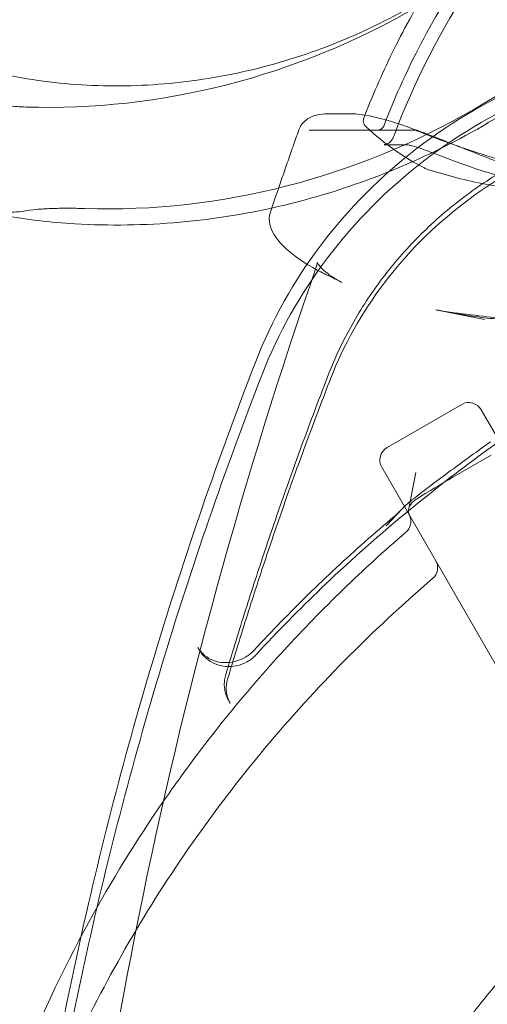
# Model space of a CAD drawing. Extents: x -747 to 146, y -450 to 103.
# Drawn here: x -514 to -510, y -121 to -113 of the extents above; entities that cross this region are included whole.
import ezdxf

# ---------------------------------------------------------------- set-up
doc = ezdxf.new("R2010")
doc.units = 0
doc.header["$MEASUREMENT"] = 0
doc.header["$PDMODE"] = 68
doc.header["$PDSIZE"] = 5
doc.styles.get("Standard").update_dxf_attribs({"font": 'Helvetica LT 57 Condensed_0.ttf'})
doc.dimstyles.new('FEET-METERS', dxfattribs={"dimtxt": 12, "dimasz": 7, "dimexe": 3, "dimexo": 3, "dimgap": 3, "dimtad": 0, "dimdec": 1, "dimzin": 3, "dimdsep": 46, "dimlunit": 4, "dimtxsty": 'Standard', "dimcen": 0.09, "dimadec": 0, "dimazin": 0, "dimtfac": 2, "dimtdec": 1, "dimtofl": 0, "dimtmove": 0, "dimatfit": 3, "dimfxl": 1, "dimfrac": 2, "dimtolj": 1, "dimtzin": 3, "dimarcsym": 0})

# ---------------------------------------------------------------- blocks, each defined once
blk = doc.blocks.new('*D114')
at = {"color": 0, "lineweight": -2, "transparency": 16777216}
for p, q in [((-521.2474, 56.2832), (-643.1249, 56.2832)), ((-640.1249, 49.2832), (-640.1249, -66.4762)), ((-640.1249, -374.8413), (-640.1249, -168.493)), ((-307.168, -381.8413), (-643.1249, -381.8413))]:
    blk.add_line(p, q, dxfattribs=at)
at = {"color": 0, "lineweight": 0, "transparency": 16777216}
for points in [[(-641.2915, 49.2832), (-638.9582, 49.2832), (-640.1249, 56.2832)], [(-641.2915, -374.8413), (-638.9582, -374.8413), (-640.1249, -381.8413)]]:
    blk.add_solid(points, dxfattribs=at)
at = {"layer": 'Defpoints', "color": 0, "lineweight": 0, "transparency": 16777216}
for p in [(-518.2474, 56.2832), (-640.1249, -381.8413), (-304.168, -381.8413)]:
    blk.add_point(p, dxfattribs=at)
at = {"color": 0, "lineweight": 0, "transparency": 16777216, "insert": (-640.1249, -117.4846), "char_height": 12, "attachment_point": 5, "rotation": 90}
blk.add_mtext('\\A1;36\'-6" [11.1M]', dxfattribs=at)
blk = doc.blocks.new('new block')
at = {"color": 0, "linetype": 'Continuous', "lineweight": 0}
for p, q in [((-511.0385, -113.4243), (-511.2425, -113.4243)), ((-510.4891, -113.5658), (-511.4021, -113.5659)), ((-510.8008, -113.5658), (-510.4891, -113.5658)), ((-510.7501, -113.6925), (-510.5618, -113.6925)), ((-510.2712, -115.1356), (-509.8777, -115.2144)), ((-510.0757, -115.9534), (-510.7252, -116.3284)), ((-509.9049, -115.9992), (-509.3363, -116.9841)), ((-510.1522, -116.587), (-509.8205, -116.3955)), ((-509.6875, -118.3759), (-510.771, -116.4992)), ((-510.5361, -116.8582), (-510.4736, -116.5462)), ((-510.5907, -116.859), (-510.7321, -117.0095)), ((-512.371, -118.0682), (-512.3582, -118.0903)), ((-512.0905, -118.5541), (-512.1032, -118.532))]:
    blk.add_line(p, q, dxfattribs=at)
for centre, radius, start, end in [((-526.7638, -171.9708), 75.2305, 39.418038, 80.581991), ((-526.7638, -171.9708), 72.9, 39.484111, 80.515918), ((-510.0132, -116.0617), 0.125, 30, 120), ((-510.6627, -116.4367), 0.125, 120, 210), ((-510.4105, -117.3735), 0.125, 310.62492, 30)]:
    blk.add_arc(centre, radius, start, end, dxfattribs=at)
for centre, end_param in [((-512.6995, -108.6589), -0.97308), ((-513.2095, -107.7755), -1.568577)]:
    blk.add_ellipse(centre, major_axis=(5.1773, 2.9891), ratio=0.912978, start_param=-2.168513, end_param=end_param, dxfattribs=at)
for points, knots in [([(-510.6642, -113.6134), (-510.486, -113.1405), (-510.2569, -112.6902), (-509.7066, -111.856), (-509.3848, -111.4728), (-508.667, -110.7987), (-508.2711, -110.5078), (-507.4271, -110.0353), (-506.979, -109.8536), (-506.0556, -109.6101), (-505.5804, -109.5483), (-505.1052, -109.5483)], [5.103667, 5.103667, 5.103667, 5.103667, 5.338122, 5.338122, 5.574388, 5.574388, 5.810653, 5.810653, 6.046919, 6.046919, 6.283185, 6.283185, 6.283185, 6.283185]), ([(-509.8886, -113.5275), (-509.6186, -113.3716), (-509.3597, -113.1964), (-508.8707, -112.8114), (-508.6405, -112.6017), (-508.2144, -112.1529), (-508.0185, -111.9138), (-507.6657, -111.412), (-507.5089, -111.1493), (-507.2381, -110.6066), (-507.1241, -110.3266), (-507.0331, -110.0415)], [1.5707963, 1.5707963, 1.5707963, 1.5707963, 1.7275357, 1.7275357, 1.884275, 1.884275, 2.0410143, 2.0410143, 2.1977537, 2.1977537, 2.354493, 2.354493, 2.354493, 2.354493]), ([(-510.7542, -113.5302), (-510.6525, -113.2662), (-510.5352, -113.0095), (-510.2712, -112.5146), (-510.1245, -112.2766), (-509.8043, -111.8231), (-509.6307, -111.6078), (-509.2595, -111.2033), (-509.0619, -111.0143), (-508.646, -110.6656), (-508.4276, -110.5061), (-508.2008, -110.3626)], [5.1116454, 5.1116454, 5.1116454, 5.1116454, 5.2412336, 5.2412336, 5.3708219, 5.3708219, 5.5004101, 5.5004101, 5.6299983, 5.6299983, 5.7595865, 5.7595865, 5.7595865, 5.7595865]), ([(-510.9177, -113.4352), (-510.8411, -113.2389), (-510.756, -113.0465), (-510.5658, -112.6633), (-510.4599, -112.4729), (-510.2316, -112.1044), (-510.1092, -111.9262), (-509.8489, -111.5838), (-509.711, -111.4195), (-509.4302, -111.1163), (-509.2881, -110.9763), (-509.1404, -110.8438)], [5.1163022, 5.1163022, 5.1163022, 5.1163022, 5.2104509, 5.2104509, 5.308578, 5.308578, 5.4067052, 5.4067052, 5.5048324, 5.5048324, 5.5968499, 5.5968499, 5.5968499, 5.5968499]), ([(-514.225, -113.0439), (-513.9817, -113.1037), (-513.7318, -113.1442), (-513.2254, -113.1855), (-512.9688, -113.1863), (-512.4558, -113.1482), (-512.1994, -113.1093), (-511.6932, -112.9929), (-511.4435, -112.9154), (-510.9573, -112.7238), (-510.7208, -112.6097), (-510.4941, -112.4787)], [0.760626, 0.760626, 0.760626, 0.760626, 0.9226601, 0.9226601, 1.0846941, 1.0846941, 1.2467282, 1.2467282, 1.4087623, 1.4087623, 1.5707963, 1.5707963, 1.5707963, 1.5707963]), ([(-507.121, -112.8396), (-507.5018, -112.7808), (-507.8954, -112.7759), (-508.676, -112.8734), (-509.063, -112.976), (-509.7989, -113.2799), (-510.1478, -113.4814), (-510.779, -113.9667), (-511.0613, -114.2506), (-511.5361, -114.8779), (-511.7286, -115.2212), (-511.8681, -115.5803)], [3.990896, 3.990896, 3.990896, 3.990896, 4.279493, 4.279493, 4.56809, 4.56809, 4.856688, 4.856688, 5.145285, 5.145285, 5.433882, 5.433882, 5.433882, 5.433882]), ([(-507.0508, -112.944), (-507.4311, -112.8854), (-507.8251, -112.8803), (-508.6078, -112.9781), (-508.9965, -113.081), (-509.7361, -113.3865), (-510.0869, -113.589), (-510.7213, -114.0768), (-511.0047, -114.362), (-511.4809, -114.991), (-511.6735, -115.3347), (-511.8128, -115.6933)], [3.990896, 3.990896, 3.990896, 3.990896, 4.279493, 4.279493, 4.56809, 4.56809, 4.856688, 4.856688, 5.145285, 5.145285, 5.433882, 5.433882, 5.433882, 5.433882]), ([(-513.8672, -113.3649), (-513.9187, -113.3632), (-513.9702, -113.3594), (-514.0734, -113.3479), (-514.1251, -113.3401), (-514.2028, -113.3255), (-514.2286, -113.3201), (-514.2795, -113.3086), (-514.3046, -113.3024), (-514.3791, -113.2826), (-514.4276, -113.2679), (-514.4749, -113.2516)], [0, 0, 0, 0, 0.00397417, 0.00397417, 0.00794834, 0.00794834, 0.00993542, 0.00993542, 0.0119225, 0.0119225, 0.01589667, 0.01589667, 0.01589667, 0.01589667]), ([(-511.4928, -113.5647), (-511.4803, -113.5293), (-511.4556, -113.4973), (-511.3994, -113.4549), (-511.3686, -113.4423), (-511.3069, -113.4272), (-511.2754, -113.4243), (-511.2425, -113.4243)], [0, 0, 0, 0, 0.2065398, 0.2065398, 0.4061413, 0.4061413, 0.6027101, 0.6027101, 0.6027101, 0.6027101]), ([(-507.3168, -113.4783), (-507.6285, -113.4302), (-507.9514, -113.4261), (-508.5925, -113.5062), (-508.9108, -113.5905), (-509.5163, -113.8406), (-509.8035, -114.0064), (-510.3229, -114.4058), (-510.555, -114.6393), (-510.945, -115.1545), (-511.1028, -115.4361), (-511.2171, -115.7301)], [3.990896, 3.990896, 3.990896, 3.990896, 4.279493, 4.279493, 4.56809, 4.56809, 4.856688, 4.856688, 5.145285, 5.145285, 5.433882, 5.433882, 5.433882, 5.433882]), ([(-511.0385, -113.4243), (-510.9405, -113.4243), (-510.8234, -113.45), (-510.5608, -113.5306), (-510.416, -113.5844), (-510.1253, -113.6979), (-509.9771, -113.7578), (-509.6907, -113.8699), (-509.5485, -113.9238), (-509.3747, -113.9854), (-509.3353, -113.999), (-509.2968, -114.0121)], [0, 0, 0, 0, 0.585674, 0.585674, 1.119609, 1.119609, 1.596082, 1.596082, 2.04304, 2.04304, 2.17589, 2.17589, 2.17589, 2.17589]), ([(-514.0686, -114.309), (-513.8617, -114.344), (-513.652, -114.368), (-513.138, -114.3993), (-512.8321, -114.3948), (-512.2211, -114.3402), (-511.9161, -114.2901), (-511.3143, -114.1455), (-511.0176, -114.051), (-510.4397, -113.8199), (-510.1586, -113.6834), (-509.8886, -113.5275)], [0.8344268, 0.8344268, 0.8344268, 0.8344268, 0.943839, 0.943839, 1.1005783, 1.1005783, 1.2573177, 1.2573177, 1.414057, 1.414057, 1.5707963, 1.5707963, 1.5707963, 1.5707963]), ([(-510.9059, -113.5379), (-510.911, -113.5332), (-510.9159, -113.5278), (-510.9227, -113.5175), (-510.925, -113.5132), (-510.9296, -113.5016), (-510.9314, -113.4938), (-510.932, -113.4789), (-510.931, -113.4716), (-510.9285, -113.4632), (-510.928, -113.4617), (-510.9274, -113.4601)], [0, 0, 0, 0, 0.02546637, 0.02546637, 0.04117514, 0.04117514, 0.06528318, 0.06528318, 0.08701025, 0.08701025, 0.0920565, 0.0920565, 0.0920565, 0.0920565]), ([(-510.8008, -113.5658), (-510.8001, -113.5658), (-510.7989, -113.5658), (-510.7953, -113.5654), (-510.7931, -113.5649), (-510.7879, -113.5635), (-510.7849, -113.5623), (-510.778, -113.5589), (-510.774, -113.5563), (-510.7661, -113.5495), (-510.7623, -113.545), (-510.7572, -113.537), (-510.7555, -113.5336), (-510.7542, -113.5302)], [0, 0, 0, 0, 0.01127124, 0.01127124, 0.02217628, 0.02217628, 0.03441102, 0.03441102, 0.05027866, 0.05027866, 0.06898571, 0.06898571, 0.08101826, 0.08101826, 0.08101826, 0.08101826]), ([(-511.4928, -113.5647), (-511.5097, -113.6122), (-511.5265, -113.6597), (-511.5599, -113.7549), (-511.5765, -113.8025), (-511.6097, -113.8978), (-511.6261, -113.9454), (-511.6589, -114.0409), (-511.6752, -114.0886), (-511.7075, -114.1839), (-511.7236, -114.2313), (-511.7395, -114.2789)], [1.19972141, 1.19972141, 1.19972141, 1.19972141, 1.20347397, 1.20347397, 1.20722652, 1.20722652, 1.21097907, 1.21097907, 1.21473163, 1.21473163, 1.21845912, 1.21845912, 1.21845912, 1.21845912]), ([(-510.4312, -113.5842), (-510.4411, -113.5801), (-510.4508, -113.5765), (-510.4677, -113.5709), (-510.4751, -113.5688), (-510.4829, -113.5669), (-510.4849, -113.5665), (-510.4877, -113.5661), (-510.4886, -113.5659), (-510.4895, -113.5658), (-510.4897, -113.5658), (-510.4897, -113.5658), (-510.4895, -113.5658), (-510.4891, -113.5658)], [0, 0, 0, 0, 0.0335594, 0.0335594, 0.0655472, 0.0655472, 0.078722, 0.078722, 0.0894551, 0.0894551, 0.0958739, 0.0958739, 0.1025833, 0.1025833, 0.1025833, 0.1025833]), ([(-510.7501, -113.6925), (-510.7501, -113.6925), (-510.7502, -113.6925), (-510.7502, -113.6925), (-510.7482, -113.6925), (-510.7402, -113.691), (-510.7342, -113.6896), (-510.721, -113.6841), (-510.7138, -113.6802), (-510.6985, -113.6692), (-510.6905, -113.6614), (-510.6774, -113.6441), (-510.672, -113.6344), (-510.6683, -113.6244)], [0, 0, 0, 0, 0.0051723, 0.0051723, 0.0424909, 0.0424909, 0.0787134, 0.0787134, 0.1125893, 0.1125893, 0.152399, 0.152399, 0.1901553, 0.1901553, 0.1901553, 0.1901553]), ([(-510.3217, -113.7665), (-510.3565, -113.7527), (-510.3912, -113.7396), (-510.4534, -113.7181), (-510.482, -113.7092), (-510.5158, -113.7004), (-510.5252, -113.6982), (-510.5404, -113.6951), (-510.5466, -113.694), (-510.5573, -113.6926), (-510.5611, -113.6925), (-510.5618, -113.6925)], [0, 0, 0, 0, 0.113476, 0.113476, 0.2223337, 0.2223337, 0.2704483, 0.2704483, 0.3120154, 0.3120154, 0.3639822, 0.3639822, 0.3639822, 0.3639822]), ([(-511.2331, -115.6895), (-511.1759, -115.5423), (-511.1079, -115.3984), (-510.9518, -115.1199), (-510.8637, -114.9854), (-510.6692, -114.7284), (-510.5628, -114.606), (-510.3339, -114.3758), (-510.2115, -114.268), (-509.9529, -114.0692), (-509.8169, -113.9782), (-509.6755, -113.8966)], [0.8493031, 0.8493031, 0.8493031, 0.8493031, 0.9936018, 0.9936018, 1.1379004, 1.1379004, 1.2821991, 1.2821991, 1.4264977, 1.4264977, 1.5707963, 1.5707963, 1.5707963, 1.5707963]), ([(-510.3631, -113.91), (-510.3715, -113.9073), (-510.3793, -113.9045), (-510.3913, -113.8997), (-510.3959, -113.8976), (-510.4003, -113.8954)], [0, 0, 0, 0, 0.02813075, 0.02813075, 0.04801376, 0.04801376, 0.04801376, 0.04801376]), ([(-510.3631, -113.91), (-510.2818, -113.9363), (-510.1997, -113.96), (-510.0344, -114.0022), (-509.9512, -114.0208), (-509.784, -114.0526), (-509.7, -114.0658), (-509.5314, -114.0871), (-509.4468, -114.0951), (-509.2773, -114.1057), (-509.1925, -114.1084), (-509.1076, -114.1084)], [2.8550211, 2.8550211, 2.8550211, 2.8550211, 2.9123354, 2.9123354, 2.9696497, 2.9696497, 3.026964, 3.026964, 3.0842783, 3.0842783, 3.1415927, 3.1415927, 3.1415927, 3.1415927]), ([(-504.9167, -114.1189), (-505.4431, -114.2377), (-505.964, -114.3891), (-506.986, -114.7545), (-507.487, -114.9684), (-508.4606, -115.4552), (-508.9331, -115.728), (-509.8415, -116.3278), (-510.2773, -116.6547), (-511.1047, -117.3571), (-511.4963, -117.7325), (-511.8624, -118.1289)], [4.3840343, 4.3840343, 4.3840343, 4.3840343, 4.5153761, 4.5153761, 4.646718, 4.646718, 4.7780599, 4.7780599, 4.9094018, 4.9094018, 5.0407437, 5.0407437, 5.0407437, 5.0407437]), ([(-513.8869, -114.2701), (-513.8523, -114.2644), (-513.815, -114.2598), (-513.7353, -114.2526), (-513.6929, -114.25), (-513.6252, -114.2474), (-513.602, -114.2467), (-513.5551, -114.2459), (-513.5312, -114.2457), (-513.4586, -114.2457), (-513.4087, -114.2466), (-513.3572, -114.2482)], [0, 0, 0, 0, 0.00397425, 0.00397425, 0.0079485, 0.0079485, 0.00993563, 0.00993563, 0.01192276, 0.01192276, 0.01589701, 0.01589701, 0.01589701, 0.01589701]), ([(-511.347, -114.7759), (-511.414, -114.7389), (-511.4736, -114.7007), (-511.6075, -114.6007), (-511.6699, -114.5392), (-511.7254, -114.4457), (-511.7381, -114.4172), (-511.7518, -114.3529), (-511.7518, -114.3154), (-511.7399, -114.2798)], [0.178512, 0.178512, 0.178512, 0.178512, 0.479482, 0.479482, 0.968972, 0.968972, 1.165281, 1.165281, 1.369684, 1.369684, 1.369684, 1.369684]), ([(-511.3349, -114.741), (-511.3306, -114.7285), (-511.3326, -114.7175), (-511.3326, -114.7175), (-511.3326, -114.7175), (-511.3326, -114.7175)], [0, 0, 0, 0, 0.2582644, 0.2582644, 0.2582784, 0.2582784, 0.2582784, 0.2582784]), ([(-511.3326, -114.7175), (-511.3326, -114.7175), (-511.3322, -114.7191), (-511.3256, -114.7323), (-511.3073, -114.758), (-511.2385, -114.8185), (-511.1904, -114.8539), (-511.1154, -114.8923)], [0.2582644, 0.2582644, 0.2582644, 0.2582644, 0.3666472, 0.3666472, 0.7545766, 0.7545766, 1.1616469, 1.1616469, 1.1616469, 1.1616469]), ([(-513.6145, -125.9648), (-513.5011, -124.0991), (-513.254, -122.2374), (-512.4985, -118.4858), (-511.9762, -116.5884), (-511.3349, -114.741)], [0, 0, 0, 0, 5.607793, 5.607793, 11.481017, 11.481017, 11.481017, 11.481017]), ([(-510.2712, -115.1356), (-510.2063, -115.1486), (-510.1411, -115.1603), (-510.0104, -115.1812), (-509.9449, -115.1903), (-509.8136, -115.206), (-509.7479, -115.2125), (-509.6161, -115.2229), (-509.5502, -115.2269), (-509.4182, -115.2321), (-509.3522, -115.2334), (-509.2861, -115.2334)], [2.9608539, 2.9608539, 2.9608539, 2.9608539, 2.9970016, 2.9970016, 3.0331494, 3.0331494, 3.0692971, 3.0692971, 3.1054449, 3.1054449, 3.1415927, 3.1415927, 3.1415927, 3.1415927]), ([(-510.1372, -115.1547), (-510.0457, -115.1669), (-509.9494, -115.1793), (-509.7668, -115.2004), (-509.678, -115.2094), (-509.5962, -115.2163)], [0, 0, 0, 0, 0.2840944, 0.2840944, 0.5544937, 0.5544937, 0.5544937, 0.5544937]), ([(-511.8681, -115.5803), (-512.0308, -115.9991), (-512.1852, -116.4203), (-512.477, -117.2668), (-512.6144, -117.6921), (-512.8722, -118.5463), (-512.9926, -118.9752), (-513.216, -119.8358), (-513.319, -120.2676), (-513.5077, -121.1333), (-513.5933, -121.5672), (-513.6701, -122.0019)], [5.4338822, 5.4338822, 5.4338822, 5.4338822, 5.4729288, 5.4729288, 5.5119755, 5.5119755, 5.5510221, 5.5510221, 5.5900687, 5.5900687, 5.6291154, 5.6291154, 5.6291154, 5.6291154]), ([(-511.8128, -115.6933), (-511.9754, -116.112), (-512.1298, -116.5331), (-512.4215, -117.3794), (-512.5589, -117.8047), (-512.8166, -118.6586), (-512.9369, -119.0874), (-513.1603, -119.9476), (-513.2633, -120.3792), (-513.4519, -121.2445), (-513.5374, -121.6782), (-513.6142, -122.1127)], [5.4338822, 5.4338822, 5.4338822, 5.4338822, 5.4729288, 5.4729288, 5.5119755, 5.5119755, 5.5510221, 5.5510221, 5.5900687, 5.5900687, 5.6291154, 5.6291154, 5.6291154, 5.6291154]), ([(-512.1287, -118.3047), (-512.0763, -118.1286), (-512.0225, -117.9529), (-511.9119, -117.6021), (-511.8551, -117.427), (-511.7386, -117.0775), (-511.6788, -116.9031), (-511.5565, -116.555), (-511.4938, -116.3814), (-511.3656, -116.0348), (-511.3001, -115.862), (-511.2331, -115.6895)], [0.76718528, 0.76718528, 0.76718528, 0.76718528, 0.78360885, 0.78360885, 0.80003243, 0.80003243, 0.816456, 0.816456, 0.83287957, 0.83287957, 0.84930314, 0.84930314, 0.84930314, 0.84930314]), ([(-511.2171, -115.7301), (-511.284, -115.9026), (-511.3496, -116.0754), (-511.4778, -116.4219), (-511.5404, -116.5955), (-511.6628, -116.9435), (-511.7225, -117.1179), (-511.839, -117.4673), (-511.8958, -117.6423), (-512.0064, -117.9931), (-512.0602, -118.1688), (-512.1125, -118.3448)], [5.43388217, 5.43388217, 5.43388217, 5.43388217, 5.45030574, 5.45030574, 5.46672931, 5.46672931, 5.48315288, 5.48315288, 5.49957645, 5.49957645, 5.51600003, 5.51600003, 5.51600003, 5.51600003]), ([(-510.5907, -116.859), (-510.5854, -116.8534), (-510.5798, -116.848), (-510.5572, -116.8264), (-510.5395, -116.8109), (-510.5175, -116.7924), (-510.5136, -116.7891), (-510.5066, -116.7833), (-510.5035, -116.7808), (-510.4994, -116.7774), (-510.4983, -116.7765), (-510.4937, -116.7728), (-510.4903, -116.7701), (-510.4823, -116.7638), (-510.4777, -116.7602), (-510.4731, -116.7566)], [0, 0, 0, 0, 0.0234651, 0.0234651, 0.0939434, 0.0939434, 0.1095346, 0.1095346, 0.1212398, 0.1212398, 0.1256315, 0.1256315, 0.1388071, 0.1388071, 0.1563878, 0.1563878, 0.1563878, 0.1563878]), ([(-510.4633, -116.7731), (-510.4681, -116.7761), (-510.4728, -116.7793), (-510.4786, -116.7835), (-510.4797, -116.7844), (-510.4826, -116.7866), (-510.4843, -116.7879), (-510.491, -116.7934), (-510.4958, -116.7977), (-510.5083, -116.8096), (-510.5153, -116.8176), (-510.526, -116.8328), (-510.53, -116.8399), (-510.5342, -116.8506), (-510.5353, -116.8542), (-510.5361, -116.8582)], [0, 0, 0, 0, 0.017079, 0.017079, 0.0214117, 0.0214117, 0.0279125, 0.0279125, 0.0474892, 0.0474892, 0.0816857, 0.0816857, 0.1138933, 0.1138933, 0.1309159, 0.1309159, 0.1309159, 0.1309159]), ([(-510.6628, -116.9285), (-510.6454, -116.9139), (-510.6286, -116.8981), (-510.6053, -116.8744), (-510.598, -116.8667), (-510.5907, -116.859)], [0, 0, 0, 0, 0.0682995, 0.0682995, 0.1008131, 0.1008131, 0.1008131, 0.1008131]), ([(-510.5266, -116.9224), (-510.5287, -116.9188), (-510.5305, -116.9151), (-510.5335, -116.9074), (-510.5348, -116.9033), (-510.5367, -116.895), (-510.5374, -116.8907), (-510.5381, -116.8818), (-510.5382, -116.8772), (-510.5377, -116.8678), (-510.537, -116.863), (-510.5361, -116.8582)], [0, 0, 0, 0, 0.1352721, 0.1352721, 0.2705443, 0.2705443, 0.4058164, 0.4058164, 0.5410885, 0.5410885, 0.6763607, 0.6763607, 0.6763607, 0.6763607]), ([(-511.8795, -118.0897), (-511.8036, -118.0076), (-511.7266, -117.9263), (-511.5705, -117.7656), (-511.4914, -117.6862), (-511.3311, -117.5293), (-511.2499, -117.4518), (-511.0855, -117.2988), (-511.0023, -117.2234), (-510.834, -117.0744), (-510.7489, -117.0009), (-510.6628, -116.9285)], [1.2424416, 1.2424416, 1.2424416, 1.2424416, 1.2696958, 1.2696958, 1.2969501, 1.2969501, 1.3242043, 1.3242043, 1.3514586, 1.3514586, 1.3787128, 1.3787128, 1.3787128, 1.3787128]), ([(-510.5616, -117.0654), (-510.5513, -117.0566), (-510.5425, -117.046), (-510.5287, -117.0227), (-510.5236, -117.0098), (-510.518, -116.9833), (-510.5174, -116.9694), (-510.5206, -116.9425), (-510.5244, -116.9291), (-510.5317, -116.9139), (-510.5332, -116.911), (-510.5348, -116.9081)], [0, 0, 0, 0, 0.0404554, 0.0404554, 0.0810935, 0.0810935, 0.121725, 0.121725, 0.1623567, 0.1623567, 0.1722612, 0.1722612, 0.1722612, 0.1722612]), ([(-512.6717, -119.4083), (-512.6305, -119.3486), (-512.5887, -119.2892), (-512.2619, -118.8338), (-511.9526, -118.4532), (-511.2892, -117.7298), (-510.9352, -117.3869), (-510.5616, -117.0654)], [1.0916978, 1.0916978, 1.0916978, 1.0916978, 1.1107407, 1.1107407, 1.2386406, 1.2386406, 1.3665404, 1.3665404, 1.3665404, 1.3665404]), ([(-513.4435, -121.5353), (-513.2996, -121.2291), (-513.1418, -120.9279), (-512.7995, -120.3381), (-512.6151, -120.0494), (-512.2211, -119.4871), (-512.0115, -119.2134), (-511.5689, -118.6831), (-511.3358, -118.4265), (-510.8481, -117.9325), (-510.5935, -117.6952), (-510.3291, -117.4684)], [0.9194392, 0.9194392, 0.9194392, 0.9194392, 1.0091795, 1.0091795, 1.0989199, 1.0989199, 1.1886602, 1.1886602, 1.2784005, 1.2784005, 1.3681408, 1.3681408, 1.3681408, 1.3681408]), ([(-512.3525, -118.0959), (-512.3592, -118.0871), (-512.3654, -118.0779), (-512.3709, -118.0683), (-512.3709, -118.0683), (-512.371, -118.0682)], [6.1616949, 6.1616949, 6.1616949, 6.1616949, 6.2824807, 6.2824807, 6.2831853, 6.2831853, 6.2831853, 6.2831853]), ([(-512.3582, -118.0903), (-512.3428, -118.1171), (-512.3228, -118.1412), (-512.2762, -118.1821), (-512.2494, -118.1987), (-512.1913, -118.2232), (-512.1599, -118.2307), (-512.0967, -118.236), (-512.0647, -118.2338), (-512.0029, -118.2203), (-511.973, -118.2091), (-511.9434, -118.1928), (-511.9414, -118.1917), (-511.9395, -118.1905)], [6.283185, 6.283185, 6.283185, 6.283185, 6.58421, 6.58421, 6.889178, 6.889178, 7.203338, 7.203338, 7.517497, 7.517497, 7.831656, 7.831656, 7.853982, 7.853982, 7.853982, 7.853982]), ([(-511.8795, -118.0897), (-511.9016, -118.1137), (-511.9274, -118.1346), (-511.9839, -118.1684), (-512.0146, -118.1813), (-512.0776, -118.1977), (-512.11, -118.2012), (-512.1734, -118.1988), (-512.2044, -118.1927), (-512.2624, -118.1715), (-512.2892, -118.1562), (-512.3273, -118.1249), (-512.3408, -118.111), (-512.3525, -118.0959)], [4.384034, 4.384034, 4.384034, 4.384034, 4.695344, 4.695344, 5.005412, 5.005412, 5.316461, 5.316461, 5.631063, 5.631063, 5.952429, 5.952429, 6.161695, 6.161695, 6.161695, 6.161695]), ([(-511.9395, -118.1905), (-511.9338, -118.1872), (-511.9282, -118.1838), (-511.9171, -118.1765), (-511.9117, -118.1727), (-511.9012, -118.1648), (-511.896, -118.1606), (-511.8859, -118.1521), (-511.881, -118.1477), (-511.8715, -118.1385), (-511.8669, -118.1338), (-511.8624, -118.1289)], [1.5707963, 1.5707963, 1.5707963, 1.5707963, 1.6364673, 1.6364673, 1.7021382, 1.7021382, 1.7678092, 1.7678092, 1.8334801, 1.8334801, 1.8991511, 1.8991511, 1.8991511, 1.8991511]), ([(-512.1032, -118.532), (-512.1111, -118.5183), (-512.1178, -118.504), (-512.1288, -118.4745), (-512.133, -118.4593), (-512.139, -118.4284), (-512.1406, -118.4128), (-512.1415, -118.3815), (-512.1406, -118.3658), (-512.1364, -118.3349), (-512.1331, -118.3196), (-512.1287, -118.3047)], [0, 0, 0, 0, 0.1534371, 0.1534371, 0.3068741, 0.3068741, 0.4603112, 0.4603112, 0.6137482, 0.6137482, 0.7671853, 0.7671853, 0.7671853, 0.7671853]), ([(-512.1125, -118.3448), (-512.1168, -118.3593), (-512.12, -118.374), (-512.1239, -118.4033), (-512.1247, -118.418), (-512.124, -118.4469), (-512.1224, -118.4612), (-512.1171, -118.4892), (-512.1133, -118.5028), (-512.1035, -118.5292), (-512.0975, -118.5419), (-512.0905, -118.5541)], [5.516, 5.516, 5.516, 5.516, 5.6694371, 5.6694371, 5.8228741, 5.8228741, 5.9763112, 5.9763112, 6.1297483, 6.1297483, 6.2831853, 6.2831853, 6.2831853, 6.2831853]), ([(-514.3025, -122.8555), (-514.1994, -122.4901), (-514.0773, -122.1287), (-513.7604, -121.3264), (-513.5551, -120.8888), (-513.1249, -120.1022), (-512.9075, -119.7496), (-512.6717, -119.4083)], [0.7531659, 0.7531659, 0.7531659, 0.7531659, 0.8549411, 0.8549411, 0.9828409, 0.9828409, 1.0916978, 1.0916978, 1.0916978, 1.0916978]), ([(-509.9921, -121.2679), (-509.8776, -121.1218), (-509.7589, -120.9784), (-509.5253, -120.7114), (-509.4112, -120.5871), (-509.294, -120.4655)], [1.1558066, 1.1558066, 1.1558066, 1.1558066, 1.2134364, 1.2134364, 1.2654687, 1.2654687, 1.2654687, 1.2654687])]:
    blk.add_open_spline(points, degree=3, knots=knots, dxfattribs=at)
for points in [[(-510.9274, -113.4601), (-510.9242, -113.4518), (-510.921, -113.4435), (-510.9177, -113.4352)], [(-510.9274, -113.4601), (-510.9274, -113.4601), (-510.9274, -113.4601), (-510.9274, -113.4601)], [(-510.4003, -113.8954), (-510.5793, -113.804), (-510.7489, -113.684), (-510.9059, -113.5379)], [(-510.6683, -113.6244), (-510.6669, -113.6207), (-510.6655, -113.6171), (-510.6642, -113.6134)], [(-510.6642, -113.6134), (-510.6642, -113.6134), (-510.6642, -113.6134), (-510.6642, -113.6134)], [(-510.0962, -113.71), (-510.209, -113.6708), (-510.3207, -113.6288), (-510.4312, -113.5842)], [(-509.317, -114.077), (-509.6597, -114.0005), (-509.9967, -113.8963), (-510.3217, -113.7665)], [(-509.4534, -113.9003), (-509.6707, -113.8468), (-509.8854, -113.7832), (-510.0962, -113.71)], [(-513.8869, -114.2701), (-513.9395, -114.2788), (-513.9981, -114.2829), (-514.0627, -114.2819)], [(-511.7398, -114.2798), (-511.7398, -114.2798), (-511.7399, -114.2798), (-511.7399, -114.2798)], [(-511.7395, -114.2789), (-511.7396, -114.2792), (-511.7397, -114.2795), (-511.7398, -114.2798)], [(-511.3349, -114.741), (-511.3306, -114.7285), (-511.3326, -114.7175), (-511.3326, -114.7175)], [(-511.2205, -114.8403), (-511.265, -114.8194), (-511.3073, -114.7979), (-511.347, -114.7759)], [(-511.3349, -114.741), (-511.3349, -114.741), (-511.3349, -114.741), (-511.3349, -114.741)], [(-511.3349, -114.741), (-511.3349, -114.741), (-511.3349, -114.741), (-511.3349, -114.741)], [(-511.1154, -114.8923), (-511.1516, -114.8738), (-511.1868, -114.8562), (-511.2205, -114.8403)], [(-510.3013, -115.1301), (-510.3013, -115.1301), (-510.3013, -115.1301), (-510.3014, -115.1301)], [(-510.3013, -115.1301), (-510.3013, -115.1301), (-510.3013, -115.1301), (-510.3014, -115.1301)], [(-510.2712, -115.1356), (-510.2812, -115.1336), (-510.2913, -115.1318), (-510.3014, -115.1301)], [(-510.3013, -115.1302), (-510.2462, -115.1393), (-510.1912, -115.1474), (-510.1372, -115.1547)], [(-510.1868, -116.5407), (-510.0834, -116.4647), (-509.9794, -116.3888), (-509.8748, -116.3137)], [(-509.8748, -116.3137), (-509.8582, -116.3018), (-509.8415, -116.29), (-509.8249, -116.2781)], [(-510.4731, -116.7566), (-510.3786, -116.6836), (-510.2832, -116.6115), (-510.1868, -116.5407)], [(-510.1522, -116.587), (-510.2569, -116.6475), (-510.3612, -116.7091), (-510.4633, -116.7731)]]:
    blk.add_open_spline(points, degree=3, dxfattribs=at)
blk = doc.blocks.new('b312471')
at = {"lineweight": 0}
blk.add_blockref('new block', (439.7194, 361.1972), dxfattribs=at)

msp = doc.modelspace()

# ---------------------------------------------------------------- block references
at = {"lineweight": 0}
msp.add_blockref('b312471', (-439.7194, -361.1972), dxfattribs=at)

# ---------------------------------------------------------------- dimensions: what is measured, and where the dimension line sits
dim = msp.add_linear_dim(base=(-640.1249, -381.8413), p1=(-518.2474, 56.2832), p2=(-304.168, -381.8413), angle=90, dimstyle='FEET-METERS', dxfattribs=at)
dim.commit()
dim.dimension.update_dxf_attribs({"geometry": '*D114', "text_midpoint": (-640.1249, -117.4846), "dimtype": 160})

doc.saveas('drawing.dxf')
